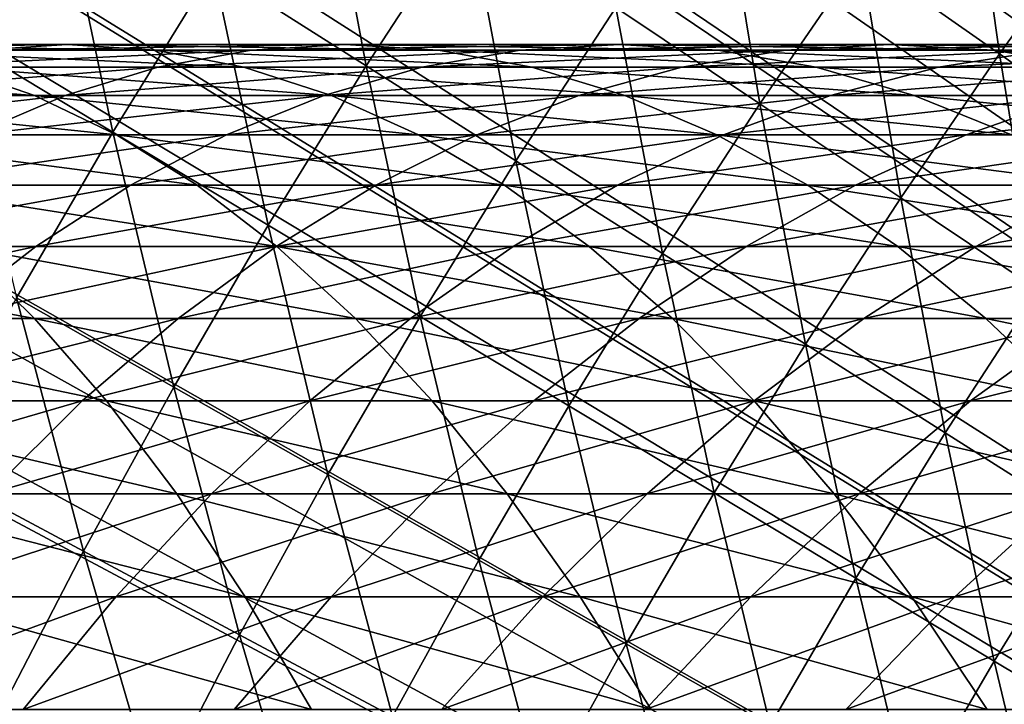
# Model space of a CAD drawing. Extents: x -90 to 290, y -254 to 28.
# Drawn here: x -12 to -10, y 6 to 7 of the extents above; entities that cross this region are included whole.
import ezdxf

# ---------------------------------------------------------------- set-up
doc = ezdxf.new("R2010")
doc.units = 0
for name, color, linetype in [('L2', 7, 'CONTINUOUS'), ('L4', 7, 'CONTINUOUS'), ('L9', 7, 'CONTINUOUS')]:
    doc.layers.add(name, color=color, linetype=linetype)

msp = doc.modelspace()

# ---------------------------------------------------------------- linework, layer by layer
at = {"layer": 'L2', "color": 7}
for points in [[(0, 0, 37.1), (-10.08544, 10.34825, 37.1), (-9.816767, 10.60347, 37.1)], [(0, 0, 37.1), (-10.34748, 10.08623, 37.1), (-10.08544, 10.34825, 37.1)], [(-10.60272, 9.817576, 37.1), (-10.34748, 10.08623, 37.1), (0, 0, 37.1)], [(0, 0, 37.1), (-10.85099, 9.542464, 37.1), (-10.60272, 9.817576, 37.1)], [(0, 0, 37.1), (-11.09211, 9.261076, 37.1), (-10.85099, 9.542464, 37.1)], [(-11.32595, 8.973597, 37.1), (-11.09211, 9.261076, 37.1), (0, 0, 37.1)], [(0, 0, 37.1), (-11.55233, 8.680217, 37.1), (-11.32595, 8.973597, 37.1)], [(0, 0, 37.1), (-11.77112, 8.381128, 37.1), (-11.55233, 8.680217, 37.1)], [(-11.98216, 8.076527, 37.1), (-11.77112, 8.381128, 37.1), (0, 0, 37.1)], [(0, 0, 37.1), (-12.18533, 7.766614, 37.1), (-11.98216, 8.076527, 37.1)], [(0, 0, 37.1), (-12.38048, 7.451594, 37.1), (-12.18533, 7.766614, 37.1)], [(-11.78855, 7.467485, 43.987), (-11.69342, 7.012656, 44.24641), (-11.5185, 7.296416, 44.24641)], [(-12.56749, 7.131673, 37.1), (-12.38048, 7.451594, 37.1), (0, 0, 37.1)], [(-11.25352, 7.128565, 44.51305), (-10.99376, 6.964023, 44.7868), (-11.07589, 7.401536, 44.51305)], [(-11.07589, 7.401536, 44.51305), (-10.99376, 6.964023, 44.7868), (-10.82024, 7.230693, 44.7868)], [(-10.15312, 7.15, 45.35503), (-9.917656, 6.984181, 45.64921), (-9.9753, 7.396064, 45.35503)], [(-9.9753, 7.396064, 45.35503), (-9.917656, 6.984181, 45.64921), (-9.743958, 7.224539, 45.64921)], [(-10.56985, 7.063372, 45.0675), (-10.32487, 6.899663, 45.35503), (-10.39403, 7.31965, 45.0675)], [(-10.39403, 7.31965, 45.0675), (-10.32487, 6.899663, 45.35503), (-10.15312, 7.15, 45.35503)], [(-11.69342, 7.012656, 44.24641), (-11.42442, 6.851334, 44.51305), (-11.5185, 7.296416, 44.24641)], [(-11.5185, 7.296416, 44.24641), (-11.42442, 6.851334, 44.51305), (-11.25352, 7.128565, 44.51305)], [(-10.99376, 6.964023, 44.7868), (-10.73937, 6.802873, 45.0675), (-10.82024, 7.230693, 44.7868)], [(-10.82024, 7.230693, 44.7868), (-10.73937, 6.802873, 45.0675), (-10.56985, 7.063372, 45.0675)], [(-9.917656, 6.984181, 45.64921), (-9.687752, 6.822279, 45.94991), (-9.743958, 7.224539, 45.64921)], [(-10.32487, 6.899663, 45.35503), (-10.08543, 6.73965, 45.64921), (-10.15312, 7.15, 45.35503)], [(-10.15312, 7.15, 45.35503), (-10.08543, 6.73965, 45.64921), (-9.917656, 6.984181, 45.64921)], [(0, 0, 37.1), (-12.74623, 6.807062, 37.1), (-12.56749, 7.131673, 37.1)], [(-11.42442, 6.851334, 44.51305), (-11.16072, 6.693191, 44.7868), (-11.25352, 7.128565, 44.51305)], [(-11.25352, 7.128565, 44.51305), (-11.16072, 6.693191, 44.7868), (-10.99376, 6.964023, 44.7868)], [(-10.73937, 6.802873, 45.0675), (-10.49046, 6.645202, 45.35503), (-10.56985, 7.063372, 45.0675)], [(-10.56985, 7.063372, 45.0675), (-10.49046, 6.645202, 45.35503), (-10.32487, 6.899663, 45.35503)], [(-11.69342, 7.012656, 44.24641), (-11.58849, 6.570008, 44.51305), (-11.42442, 6.851334, 44.51305)], [(-10.08543, 6.73965, 45.64921), (-9.851632, 6.583416, 45.94991), (-9.917656, 6.984181, 45.64921)], [(-9.917656, 6.984181, 45.64921), (-9.851632, 6.583416, 45.94991), (-9.687752, 6.822279, 45.94991)], [(-11.16072, 6.693191, 44.7868), (-10.90246, 6.538308, 45.0675), (-10.99376, 6.964023, 44.7868)], [(-10.99376, 6.964023, 44.7868), (-10.90246, 6.538308, 45.0675), (-10.73937, 6.802873, 45.0675)], [(-10.49046, 6.645202, 45.35503), (-10.24717, 6.491089, 45.64921), (-10.32487, 6.899663, 45.35503)], [(-10.32487, 6.899663, 45.35503), (-10.24717, 6.491089, 45.64921), (-10.08543, 6.73965, 45.64921)], [(-11.58849, 6.570008, 44.51305), (-11.321, 6.418358, 44.7868), (-11.42442, 6.851334, 44.51305)], [(-11.42442, 6.851334, 44.51305), (-11.321, 6.418358, 44.7868), (-11.16072, 6.693191, 44.7868)], [(0, 0, 37.1), (-12.91659, 6.477974, 37.1), (-12.74623, 6.807062, 37.1)], [(-10.90246, 6.538308, 45.0675), (-10.64977, 6.386768, 45.35503), (-10.73937, 6.802873, 45.0675)], [(-10.73937, 6.802873, 45.0675), (-10.64977, 6.386768, 45.35503), (-10.49046, 6.645202, 45.35503)], [(-10.24717, 6.491089, 45.64921), (-10.00962, 6.340618, 45.94991), (-10.08543, 6.73965, 45.64921)], [(-10.08543, 6.73965, 45.64921), (-10.00962, 6.340618, 45.94991), (-9.851632, 6.583416, 45.94991)], [(-11.321, 6.418358, 44.7868), (-11.05903, 6.269836, 45.0675), (-11.16072, 6.693191, 44.7868)], [(-11.16072, 6.693191, 44.7868), (-11.05903, 6.269836, 45.0675), (-10.90246, 6.538308, 45.0675)], [(-10.64977, 6.386768, 45.35503), (-10.40278, 6.23865, 45.64921), (-10.49046, 6.645202, 45.35503)], [(-10.49046, 6.645202, 45.35503), (-10.40278, 6.23865, 45.64921), (-10.24717, 6.491089, 45.64921)], [(-10.00962, 6.340618, 45.94991), (-9.777955, 6.193866, 46.25695), (-9.851632, 6.583416, 45.94991)], [(-11.74564, 6.284756, 44.51305), (-11.47452, 6.13969, 44.7868), (-11.58849, 6.570008, 44.51305)], [(-11.58849, 6.570008, 44.51305), (-11.47452, 6.13969, 44.7868), (-11.321, 6.418358, 44.7868)], [(-11.05903, 6.269836, 45.0675), (-10.80271, 6.124518, 45.35503), (-10.90246, 6.538308, 45.0675)], [(-10.90246, 6.538308, 45.0675), (-10.80271, 6.124518, 45.35503), (-10.64977, 6.386768, 45.35503)], [(-13.07846, 6.144625, 37.1), (-12.91659, 6.477974, 37.1), (0, 0, 37.1)], [(-10.40278, 6.23865, 45.64921), (-10.16164, 6.094031, 45.94991), (-10.24717, 6.491089, 45.64921)], [(-10.24717, 6.491089, 45.64921), (-10.16164, 6.094031, 45.94991), (-10.00962, 6.340618, 45.94991)], [(-11.47452, 6.13969, 44.7868), (-11.209, 5.997616, 45.0675), (-11.321, 6.418358, 44.7868)], [(-11.321, 6.418358, 44.7868), (-11.209, 5.997616, 45.0675), (-11.05903, 6.269836, 45.0675)], [(-10.80271, 6.124518, 45.35503), (-10.55218, 5.982482, 45.64921), (-10.64977, 6.386768, 45.35503)], [(-10.64977, 6.386768, 45.35503), (-10.55218, 5.982482, 45.64921), (-10.40278, 6.23865, 45.64921)], [(-10.16164, 6.094031, 45.94991), (-9.926447, 5.952986, 46.25695), (-10.00962, 6.340618, 45.94991)], [(-10.00962, 6.340618, 45.94991), (-9.926447, 5.952986, 46.25695), (-9.777955, 6.193866, 46.25695)], [(-11.74564, 6.284756, 44.51305), (-11.62118, 5.857352, 44.7868), (-11.47452, 6.13969, 44.7868)], [(-11.209, 5.997616, 45.0675), (-10.94921, 5.858607, 45.35503), (-11.05903, 6.269836, 45.0675)], [(-11.05903, 6.269836, 45.0675), (-10.94921, 5.858607, 45.35503), (-10.80271, 6.124518, 45.35503)], [(-10.55218, 5.982482, 45.64921), (-10.30757, 5.843801, 45.94991), (-10.40278, 6.23865, 45.64921)], [(-10.40278, 6.23865, 45.64921), (-10.30757, 5.843801, 45.94991), (-10.16164, 6.094031, 45.94991)], [(-9.926447, 5.952986, 46.25695), (-9.697342, 5.81559, 46.57019), (-9.777955, 6.193866, 46.25695)], [(0, 0, 37.1), (-13.23172, 5.807236, 37.1), (-13.07846, 6.144625, 37.1)], [(-11.62118, 5.857352, 44.7868), (-11.35227, 5.721811, 45.0675), (-11.47452, 6.13969, 44.7868)], [(-11.47452, 6.13969, 44.7868), (-11.35227, 5.721811, 45.0675), (-11.209, 5.997616, 45.0675)], [(-10.94921, 5.858607, 45.35503), (-10.69528, 5.722738, 45.64921), (-10.80271, 6.124518, 45.35503)], [(-10.80271, 6.124518, 45.35503), (-10.69528, 5.722738, 45.64921), (-10.55218, 5.982482, 45.64921)], [(-10.30757, 5.843801, 45.94991), (-10.06901, 5.708547, 46.25695), (-10.16164, 6.094031, 45.94991)], [(-10.16164, 6.094031, 45.94991), (-10.06901, 5.708547, 46.25695), (-9.926447, 5.952986, 46.25695)], [(-11.35227, 5.721811, 45.0675), (-11.08915, 5.589195, 45.35503), (-11.209, 5.997616, 45.0675)], [(-11.209, 5.997616, 45.0675), (-11.08915, 5.589195, 45.35503), (-10.94921, 5.858607, 45.35503)], [(-10.69528, 5.722738, 45.64921), (-10.44735, 5.590078, 45.94991), (-10.55218, 5.982482, 45.64921)], [(-10.55218, 5.982482, 45.64921), (-10.44735, 5.590078, 45.94991), (-10.30757, 5.843801, 45.94991)], [(-10.06901, 5.708547, 46.25695), (-9.836611, 5.576793, 46.57019), (-9.926447, 5.952986, 46.25695)], [(-9.926447, 5.952986, 46.25695), (-9.836611, 5.576793, 46.57019), (-9.697342, 5.81559, 46.57019)]]:
    msp.add_3dface(points, dxfattribs=at)
at = {"layer": 'L4', "color": 7}
for points in [[(-11.9798, 7, 82.29157), (-11.50213, 7, 82.08438), (-12.12108, 6.990407, 81.95356)], [(-12.12108, 6.990407, 81.95356), (-11.50213, 7, 82.08438), (-11.65238, 6.990407, 81.75025)], [(-11.83851, 6.990407, 82.62958), (-11.35187, 6.990407, 82.4185), (-11.9798, 7, 82.29157)], [(-11.9798, 7, 82.29157), (-11.35187, 6.990407, 82.4185), (-11.50213, 7, 82.08438)], [(-11.50213, 7, 82.08438), (-11.03016, 7, 81.8645), (-11.65238, 6.990407, 81.75025)], [(-11.65238, 6.990407, 81.75025), (-11.03016, 7, 81.8645), (-11.18928, 6.990407, 81.53451)], [(-11.35187, 6.990407, 82.4185), (-10.87103, 6.990407, 82.19449), (-11.50213, 7, 82.08438)], [(-11.50213, 7, 82.08438), (-10.87103, 6.990407, 82.19449), (-11.03016, 7, 81.8645)], [(-11.03016, 7, 81.8645), (-10.56423, 7, 81.63211), (-11.18928, 6.990407, 81.53451)], [(-11.18928, 6.990407, 81.53451), (-10.56423, 7, 81.63211), (-10.73211, 6.990407, 81.30649)], [(-10.87103, 6.990407, 82.19449), (-10.39635, 6.990407, 81.95773), (-11.03016, 7, 81.8645)], [(-11.03016, 7, 81.8645), (-10.39635, 6.990407, 81.95773), (-10.56423, 7, 81.63211)], [(-10.56423, 7, 81.63211), (-10.10467, 7, 81.38736), (-10.73211, 6.990407, 81.30649)], [(-10.73211, 6.990407, 81.30649), (-10.10467, 7, 81.38736), (-10.28118, 6.990407, 81.06633)], [(-10.39635, 6.990407, 81.95773), (-9.928155, 6.990407, 81.70838), (-10.56423, 7, 81.63211)], [(-10.56423, 7, 81.63211), (-9.928155, 6.990407, 81.70838), (-10.10467, 7, 81.38736)], [(-10.10467, 7, 81.38736), (-9.651806, 7, 81.13042), (-10.28118, 6.990407, 81.06633)], [(-10.28118, 6.990407, 81.06633), (-9.651806, 7, 81.13042), (-9.836827, 6.990407, 80.81422)], [(-9.928155, 6.990407, 81.70838), (-9.466786, 6.990407, 81.44662), (-10.10467, 7, 81.38736)], [(-10.10467, 7, 81.38736), (-9.466786, 6.990407, 81.44662), (-9.651806, 7, 81.13042)], [(-11.69762, 6.961653, 82.96667), (-11.20202, 6.961653, 82.7517), (-11.83851, 6.990407, 82.62958)], [(-11.83851, 6.990407, 82.62958), (-11.20202, 6.961653, 82.7517), (-11.35187, 6.990407, 82.4185)], [(-11.65238, 6.990407, 81.75025), (-11.18928, 6.990407, 81.53451), (-11.80223, 6.961653, 81.41705)], [(-11.80223, 6.961653, 81.41705), (-11.18928, 6.990407, 81.53451), (-11.34797, 6.961653, 81.20543)], [(-11.20202, 6.961653, 82.7517), (-10.71234, 6.961653, 82.52358), (-11.35187, 6.990407, 82.4185)], [(-11.35187, 6.990407, 82.4185), (-10.71234, 6.961653, 82.52358), (-10.87103, 6.990407, 82.19449)], [(-11.18928, 6.990407, 81.53451), (-10.73211, 6.990407, 81.30649), (-11.34797, 6.961653, 81.20543)], [(-11.34797, 6.961653, 81.20543), (-10.73211, 6.990407, 81.30649), (-10.89952, 6.961653, 80.98175)], [(-10.73211, 6.990407, 81.30649), (-10.28118, 6.990407, 81.06633), (-10.89952, 6.961653, 80.98175)], [(-10.89952, 6.961653, 80.98175), (-10.28118, 6.990407, 81.06633), (-10.45721, 6.961653, 80.74619)], [(-10.71234, 6.961653, 82.52358), (-10.22893, 6.961653, 82.28246), (-10.87103, 6.990407, 82.19449)], [(-10.87103, 6.990407, 82.19449), (-10.22893, 6.961653, 82.28246), (-10.39635, 6.990407, 81.95773)], [(-10.28118, 6.990407, 81.06633), (-9.836827, 6.990407, 80.81422), (-10.45721, 6.961653, 80.74619)], [(-10.45721, 6.961653, 80.74619), (-9.836827, 6.990407, 80.81422), (-10.02134, 6.961653, 80.49889)], [(-10.22893, 6.961653, 82.28246), (-9.752126, 6.961653, 82.02852), (-10.39635, 6.990407, 81.95773)], [(-10.39635, 6.990407, 81.95773), (-9.752126, 6.961653, 82.02852), (-9.928155, 6.990407, 81.70838)], [(-9.836827, 6.990407, 80.81422), (-9.399364, 6.990407, 80.55034), (-10.02134, 6.961653, 80.49889)], [(-10.02134, 6.961653, 80.49889), (-9.399364, 6.990407, 80.55034), (-9.59223, 6.961653, 80.24005)], [(-9.752126, 6.961653, 82.02852), (-9.282272, 6.961653, 81.76195), (-9.928155, 6.990407, 81.70838)], [(-9.928155, 6.990407, 81.70838), (-9.282272, 6.961653, 81.76195), (-9.466786, 6.990407, 81.44662)], [(-12.06765, 6.913818, 83.50718), (-11.55749, 6.913818, 83.3019), (-12.19877, 6.961653, 83.16833)], [(-12.19877, 6.961653, 83.16833), (-11.55749, 6.913818, 83.3019), (-11.69762, 6.961653, 82.96667)], [(-11.80223, 6.961653, 81.41705), (-11.34797, 6.961653, 81.20543), (-11.95125, 6.913818, 81.08568)], [(-11.95125, 6.913818, 81.08568), (-11.34797, 6.961653, 81.20543), (-11.50579, 6.913818, 80.87815)], [(-11.55749, 6.913818, 83.3019), (-11.053, 6.913818, 83.08307), (-11.69762, 6.961653, 82.96667)], [(-11.69762, 6.961653, 82.96667), (-11.053, 6.913818, 83.08307), (-11.20202, 6.961653, 82.7517)], [(-11.34797, 6.961653, 81.20543), (-10.89952, 6.961653, 80.98175), (-11.50579, 6.913818, 80.87815)], [(-11.50579, 6.913818, 80.87815), (-10.89952, 6.961653, 80.98175), (-11.06602, 6.913818, 80.65881)], [(-11.053, 6.913818, 83.08307), (-10.55453, 6.913818, 82.85085), (-11.20202, 6.961653, 82.7517)], [(-11.20202, 6.961653, 82.7517), (-10.55453, 6.913818, 82.85085), (-10.71234, 6.961653, 82.52358)], [(-10.89952, 6.961653, 80.98175), (-10.45721, 6.961653, 80.74619), (-11.06602, 6.913818, 80.65881)], [(-11.06602, 6.913818, 80.65881), (-10.45721, 6.961653, 80.74619), (-10.63227, 6.913818, 80.4278)], [(-10.55453, 6.913818, 82.85085), (-10.06243, 6.913818, 82.60541), (-10.71234, 6.961653, 82.52358)], [(-10.71234, 6.961653, 82.52358), (-10.06243, 6.913818, 82.60541), (-10.22893, 6.961653, 82.28246)], [(-10.45721, 6.961653, 80.74619), (-10.02134, 6.961653, 80.49889), (-10.63227, 6.913818, 80.4278)], [(-10.63227, 6.913818, 80.4278), (-10.02134, 6.961653, 80.49889), (-10.20484, 6.913818, 80.18529)], [(-10.06243, 6.913818, 82.60541), (-9.577064, 6.913818, 82.34691), (-10.22893, 6.961653, 82.28246)], [(-10.22893, 6.961653, 82.28246), (-9.577064, 6.913818, 82.34691), (-9.752126, 6.961653, 82.02852)], [(-10.02134, 6.961653, 80.49889), (-9.59223, 6.961653, 80.24005), (-10.20484, 6.913818, 80.18529)], [(-10.20484, 6.913818, 80.18529), (-9.59223, 6.961653, 80.24005), (-9.784038, 6.913818, 79.93146)], [(-11.95125, 6.913818, 81.08568), (-11.50579, 6.913818, 80.87815), (-12.09905, 6.847033, 80.75704)], [(-12.09905, 6.847033, 80.75704), (-11.50579, 6.913818, 80.87815), (-11.6623, 6.847033, 80.55358)], [(-11.93761, 6.847033, 83.84324), (-11.41853, 6.847033, 83.63437), (-12.06765, 6.913818, 83.50718)], [(-12.06765, 6.913818, 83.50718), (-11.41853, 6.847033, 83.63437), (-11.55749, 6.913818, 83.3019)], [(-11.50579, 6.913818, 80.87815), (-11.06602, 6.913818, 80.65881), (-11.6623, 6.847033, 80.55358)], [(-11.6623, 6.847033, 80.55358), (-11.06602, 6.913818, 80.65881), (-11.23115, 6.847033, 80.33853)], [(-11.41853, 6.847033, 83.63437), (-10.9052, 6.847033, 83.41171), (-11.55749, 6.913818, 83.3019)], [(-11.55749, 6.913818, 83.3019), (-10.9052, 6.847033, 83.41171), (-11.053, 6.913818, 83.08307)], [(-11.06602, 6.913818, 80.65881), (-10.63227, 6.913818, 80.4278), (-11.23115, 6.847033, 80.33853)], [(-11.23115, 6.847033, 80.33853), (-10.63227, 6.913818, 80.4278), (-10.80589, 6.847033, 80.11204)], [(-10.9052, 6.847033, 83.41171), (-10.39801, 6.847033, 83.17543), (-11.053, 6.913818, 83.08307)], [(-11.053, 6.913818, 83.08307), (-10.39801, 6.847033, 83.17543), (-10.55453, 6.913818, 82.85085)], [(-10.63227, 6.913818, 80.4278), (-10.20484, 6.913818, 80.18529), (-10.80589, 6.847033, 80.11204)], [(-10.80589, 6.847033, 80.11204), (-10.20484, 6.913818, 80.18529), (-10.38683, 6.847033, 79.87428)], [(-10.39801, 6.847033, 83.17543), (-9.897306, 6.847033, 82.92569), (-10.55453, 6.913818, 82.85085)], [(-10.55453, 6.913818, 82.85085), (-9.897306, 6.847033, 82.92569), (-10.06243, 6.913818, 82.60541)], [(-10.20484, 6.913818, 80.18529), (-9.784038, 6.913818, 79.93146), (-10.38683, 6.847033, 79.87428)], [(-10.38683, 6.847033, 79.87428), (-9.784038, 6.913818, 79.93146), (-9.974262, 6.847033, 79.62542)], [(-9.897306, 6.847033, 82.92569), (-9.403448, 6.847033, 82.66267), (-10.06243, 6.913818, 82.60541)], [(-10.06243, 6.913818, 82.60541), (-9.403448, 6.847033, 82.66267), (-9.577064, 6.913818, 82.34691)], [(-9.784038, 6.913818, 79.93146), (-9.370162, 6.913818, 79.66649), (-9.974262, 6.847033, 79.62542)], [(-9.974262, 6.847033, 79.62542), (-9.370162, 6.913818, 79.66649), (-9.568488, 6.847033, 79.36563)], [(-11.80901, 6.761481, 84.17558), (-11.2811, 6.761481, 83.96315), (-11.93761, 6.847033, 83.84324)], [(-11.93761, 6.847033, 83.84324), (-11.2811, 6.761481, 83.96315), (-11.41853, 6.847033, 83.63437)], [(-11.6623, 6.847033, 80.55358), (-11.23115, 6.847033, 80.33853), (-11.81709, 6.761481, 80.2326)], [(-11.81709, 6.761481, 80.2326), (-11.23115, 6.847033, 80.33853), (-11.39444, 6.761481, 80.02179)], [(-11.2811, 6.761481, 83.96315), (-10.75905, 6.761481, 83.73671), (-11.41853, 6.847033, 83.63437)], [(-11.41853, 6.847033, 83.63437), (-10.75905, 6.761481, 83.73671), (-10.9052, 6.847033, 83.41171)], [(-11.23115, 6.847033, 80.33853), (-10.80589, 6.847033, 80.11204), (-11.39444, 6.761481, 80.02179)], [(-11.39444, 6.761481, 80.02179), (-10.80589, 6.847033, 80.11204), (-10.97758, 6.761481, 79.79978)], [(-10.80589, 6.847033, 80.11204), (-10.38683, 6.847033, 79.87428), (-10.97758, 6.761481, 79.79978)], [(-10.97758, 6.761481, 79.79978), (-10.38683, 6.847033, 79.87428), (-10.5668, 6.761481, 79.56672)], [(-10.75905, 6.761481, 83.73671), (-10.24323, 6.761481, 83.49641), (-10.9052, 6.847033, 83.41171)], [(-10.9052, 6.847033, 83.41171), (-10.24323, 6.761481, 83.49641), (-10.39801, 6.847033, 83.17543)], [(-10.38683, 6.847033, 79.87428), (-9.974262, 6.847033, 79.62542), (-10.5668, 6.761481, 79.56672)], [(-10.5668, 6.761481, 79.56672), (-9.974262, 6.847033, 79.62542), (-10.16238, 6.761481, 79.32277)], [(-10.24323, 6.761481, 83.49641), (-9.734009, 6.761481, 83.24242), (-10.39801, 6.847033, 83.17543)], [(-10.39801, 6.847033, 83.17543), (-9.734009, 6.761481, 83.24242), (-9.897306, 6.847033, 82.92569)], [(-9.974262, 6.847033, 79.62542), (-9.568488, 6.847033, 79.36563), (-10.16238, 6.761481, 79.32277)], [(-10.16238, 6.761481, 79.32277), (-9.568488, 6.847033, 79.36563), (-9.764619, 6.761481, 79.06811)], [(-11.81709, 6.761481, 80.2326), (-11.39444, 6.761481, 80.02179), (-11.96971, 6.657396, 79.91609)], [(-11.96971, 6.657396, 79.91609), (-11.39444, 6.761481, 80.02179), (-11.55546, 6.657396, 79.70947)], [(-11.6822, 6.657396, 84.50329), (-11.14559, 6.657396, 84.28736), (-11.80901, 6.761481, 84.17558)], [(-11.80901, 6.761481, 84.17558), (-11.14559, 6.657396, 84.28736), (-11.2811, 6.761481, 83.96315)], [(-11.39444, 6.761481, 80.02179), (-10.97758, 6.761481, 79.79978), (-11.55546, 6.657396, 79.70947)], [(-11.55546, 6.657396, 79.70947), (-10.97758, 6.761481, 79.79978), (-11.14688, 6.657396, 79.49187)], [(-11.14559, 6.657396, 84.28736), (-10.61493, 6.657396, 84.05718), (-11.2811, 6.761481, 83.96315)], [(-11.2811, 6.761481, 83.96315), (-10.61493, 6.657396, 84.05718), (-10.75905, 6.761481, 83.73671)], [(-10.97758, 6.761481, 79.79978), (-10.5668, 6.761481, 79.56672), (-11.14688, 6.657396, 79.49187)], [(-11.14688, 6.657396, 79.49187), (-10.5668, 6.761481, 79.56672), (-10.74426, 6.657396, 79.26344)], [(-10.61493, 6.657396, 84.05718), (-10.0906, 6.657396, 83.81292), (-10.75905, 6.761481, 83.73671)], [(-10.75905, 6.761481, 83.73671), (-10.0906, 6.657396, 83.81292), (-10.24323, 6.761481, 83.49641)], [(-10.5668, 6.761481, 79.56672), (-10.16238, 6.761481, 79.32277), (-10.74426, 6.657396, 79.26344)], [(-10.74426, 6.657396, 79.26344), (-10.16238, 6.761481, 79.32277), (-10.34788, 6.657396, 79.02434)], [(-10.16238, 6.761481, 79.32277), (-9.764619, 6.761481, 79.06811), (-10.34788, 6.657396, 79.02434)], [(-10.34788, 6.657396, 79.02434), (-9.764619, 6.761481, 79.06811), (-9.958018, 6.657396, 78.77474)], [(-10.0906, 6.657396, 83.81292), (-9.572989, 6.657396, 83.55474), (-10.24323, 6.761481, 83.49641)], [(-10.24323, 6.761481, 83.49641), (-9.572989, 6.657396, 83.55474), (-9.734009, 6.761481, 83.24242)], [(-9.764619, 6.761481, 79.06811), (-9.3738, 6.761481, 78.80293), (-9.958018, 6.657396, 78.77474)], [(-9.958018, 6.657396, 78.77474), (-9.3738, 6.761481, 78.80293), (-9.574962, 6.657396, 78.51482)], [(-12.10837, 6.535063, 85.0302), (-11.55753, 6.535063, 84.82546), (-12.22439, 6.657396, 84.70481)], [(-12.22439, 6.657396, 84.70481), (-11.55753, 6.535063, 84.82546), (-11.6822, 6.657396, 84.50329)], [(-11.96971, 6.657396, 79.91609), (-11.55546, 6.657396, 79.70947), (-12.11976, 6.535063, 79.60492)], [(-12.11976, 6.535063, 79.60492), (-11.55546, 6.657396, 79.70947), (-11.71377, 6.535063, 79.40242)], [(-11.55546, 6.657396, 79.70947), (-11.14688, 6.657396, 79.49187), (-11.71377, 6.535063, 79.40242)], [(-11.71377, 6.535063, 79.40242), (-11.14688, 6.657396, 79.49187), (-11.31333, 6.535063, 79.18916)], [(-11.55753, 6.535063, 84.82546), (-11.01236, 6.535063, 84.60609), (-11.6822, 6.657396, 84.50329)], [(-11.6822, 6.657396, 84.50329), (-11.01236, 6.535063, 84.60609), (-11.14559, 6.657396, 84.28736)], [(-11.14688, 6.657396, 79.49187), (-10.74426, 6.657396, 79.26344), (-11.31333, 6.535063, 79.18916)], [(-11.31333, 6.535063, 79.18916), (-10.74426, 6.657396, 79.26344), (-10.91873, 6.535063, 78.96527)], [(-11.01236, 6.535063, 84.60609), (-10.47324, 6.535063, 84.37224), (-11.14559, 6.657396, 84.28736)], [(-11.14559, 6.657396, 84.28736), (-10.47324, 6.535063, 84.37224), (-10.61493, 6.657396, 84.05718)], [(-10.74426, 6.657396, 79.26344), (-10.34788, 6.657396, 79.02434), (-10.91873, 6.535063, 78.96527)], [(-10.91873, 6.535063, 78.96527), (-10.34788, 6.657396, 79.02434), (-10.53024, 6.535063, 78.73094)], [(-10.47324, 6.535063, 84.37224), (-9.940555, 6.535063, 84.12409), (-10.61493, 6.657396, 84.05718)], [(-10.61493, 6.657396, 84.05718), (-9.940555, 6.535063, 84.12409), (-10.0906, 6.657396, 83.81292)], [(-10.34788, 6.657396, 79.02434), (-9.958018, 6.657396, 78.77474), (-10.53024, 6.535063, 78.73094)], [(-10.53024, 6.535063, 78.73094), (-9.958018, 6.657396, 78.77474), (-10.14815, 6.535063, 78.48631)], [(-9.958018, 6.657396, 78.77474), (-9.574962, 6.657396, 78.51482), (-10.14815, 6.535063, 78.48631)], [(-10.14815, 6.535063, 78.48631), (-9.574962, 6.657396, 78.51482), (-9.772729, 6.535063, 78.23157)], [(-9.940555, 6.535063, 84.12409), (-9.414685, 6.535063, 83.8618), (-10.0906, 6.657396, 83.81292)], [(-10.0906, 6.657396, 83.81292), (-9.414685, 6.535063, 83.8618), (-9.572989, 6.657396, 83.55474)], [(-11.99465, 6.394818, 85.34911), (-11.43535, 6.394818, 85.14123), (-12.10837, 6.535063, 85.0302)], [(-12.10837, 6.535063, 85.0302), (-11.43535, 6.394818, 85.14123), (-11.55753, 6.535063, 84.82546)], [(-11.71377, 6.535063, 79.40242), (-11.31333, 6.535063, 79.18916), (-11.86892, 6.394818, 79.10148)], [(-11.86892, 6.394818, 79.10148), (-11.31333, 6.535063, 79.18916), (-11.47646, 6.394818, 78.89247)], [(-11.43535, 6.394818, 85.14123), (-10.88179, 6.394818, 84.91848), (-11.55753, 6.535063, 84.82546)], [(-11.55753, 6.535063, 84.82546), (-10.88179, 6.394818, 84.91848), (-11.01236, 6.535063, 84.60609)], [(-11.31333, 6.535063, 79.18916), (-10.91873, 6.535063, 78.96527), (-11.47646, 6.394818, 78.89247)], [(-11.47646, 6.394818, 78.89247), (-10.91873, 6.535063, 78.96527), (-11.08972, 6.394818, 78.67304)], [(-10.91873, 6.535063, 78.96527), (-10.53024, 6.535063, 78.73094), (-11.08972, 6.394818, 78.67304)], [(-11.08972, 6.394818, 78.67304), (-10.53024, 6.535063, 78.73094), (-10.70898, 6.394818, 78.44338)], [(-10.88179, 6.394818, 84.91848), (-10.33437, 6.394818, 84.68104), (-11.01236, 6.535063, 84.60609)], [(-11.01236, 6.535063, 84.60609), (-10.33437, 6.394818, 84.68104), (-10.47324, 6.535063, 84.37224)], [(-10.53024, 6.535063, 78.73094), (-10.14815, 6.535063, 78.48631), (-10.70898, 6.394818, 78.44338)], [(-10.70898, 6.394818, 78.44338), (-10.14815, 6.535063, 78.48631), (-10.3345, 6.394818, 78.20363)], [(-10.33437, 6.394818, 84.68104), (-9.793492, 6.394818, 84.42906), (-10.47324, 6.535063, 84.37224)], [(-10.47324, 6.535063, 84.37224), (-9.793492, 6.394818, 84.42906), (-9.940555, 6.535063, 84.12409)], [(-10.14815, 6.535063, 78.48631), (-9.772729, 6.535063, 78.23157), (-10.3345, 6.394818, 78.20363)], [(-10.3345, 6.394818, 78.20363), (-9.772729, 6.535063, 78.23157), (-9.966561, 6.394818, 77.95396)], [(-9.772729, 6.535063, 78.23157), (-9.404242, 6.535063, 77.9669), (-9.966561, 6.394818, 77.95396)], [(-9.966561, 6.394818, 77.95396), (-9.404242, 6.535063, 77.9669), (-9.605416, 6.394818, 77.69457)], [(-9.793492, 6.394818, 84.42906), (-9.259532, 6.394818, 84.16273), (-9.940555, 6.535063, 84.12409)], [(-9.940555, 6.535063, 84.12409), (-9.259532, 6.394818, 84.16273), (-9.414685, 6.535063, 83.8618)], [(-11.86892, 6.394818, 79.10148), (-11.47646, 6.394818, 78.89247), (-12.0205, 6.237046, 78.80748)], [(-12.0205, 6.237046, 78.80748), (-11.47646, 6.394818, 78.89247), (-11.63583, 6.237046, 78.60261)], [(-11.88356, 6.237046, 85.66068), (-11.31597, 6.237046, 85.44971), (-11.99465, 6.394818, 85.34911)], [(-11.99465, 6.394818, 85.34911), (-11.31597, 6.237046, 85.44971), (-11.43535, 6.394818, 85.14123)], [(-11.47646, 6.394818, 78.89247), (-11.08972, 6.394818, 78.67304), (-11.63583, 6.237046, 78.60261)], [(-11.63583, 6.237046, 78.60261), (-11.08972, 6.394818, 78.67304), (-11.25678, 6.237046, 78.38755)], [(-11.31597, 6.237046, 85.44971), (-10.75422, 6.237046, 85.22367), (-11.43535, 6.394818, 85.14123)], [(-11.43535, 6.394818, 85.14123), (-10.75422, 6.237046, 85.22367), (-10.88179, 6.394818, 84.91848)], [(-11.08972, 6.394818, 78.67304), (-10.70898, 6.394818, 78.44338), (-11.25678, 6.237046, 78.38755)], [(-11.25678, 6.237046, 78.38755), (-10.70898, 6.394818, 78.44338), (-10.88359, 6.237046, 78.16245)], [(-10.70898, 6.394818, 78.44338), (-10.3345, 6.394818, 78.20363), (-10.88359, 6.237046, 78.16245)], [(-10.88359, 6.237046, 78.16245), (-10.3345, 6.394818, 78.20363), (-10.51656, 6.237046, 77.92746)], [(-10.75422, 6.237046, 85.22367), (-10.1987, 6.237046, 84.98271), (-10.88179, 6.394818, 84.91848)], [(-10.88179, 6.394818, 84.91848), (-10.1987, 6.237046, 84.98271), (-10.33437, 6.394818, 84.68104)], [(-10.3345, 6.394818, 78.20363), (-9.966561, 6.394818, 77.95396), (-10.51656, 6.237046, 77.92746)], [(-10.51656, 6.237046, 77.92746), (-9.966561, 6.394818, 77.95396), (-10.15592, 6.237046, 77.68275)], [(-10.1987, 6.237046, 84.98271), (-9.649819, 6.237046, 84.72701), (-10.33437, 6.394818, 84.68104)], [(-10.33437, 6.394818, 84.68104), (-9.649819, 6.237046, 84.72701), (-9.793492, 6.394818, 84.42906)], [(-9.966561, 6.394818, 77.95396), (-9.605416, 6.394818, 77.69457), (-10.15592, 6.237046, 77.68275)], [(-10.15592, 6.237046, 77.68275), (-9.605416, 6.394818, 77.69457), (-9.801953, 6.237046, 77.42851)], [(-11.77539, 6.062178, 85.96404), (-11.19975, 6.062178, 85.75008), (-11.88356, 6.237046, 85.66068)], [(-11.88356, 6.237046, 85.66068), (-11.19975, 6.062178, 85.75008), (-11.31597, 6.237046, 85.44971)], [(-11.63583, 6.237046, 78.60261), (-11.25678, 6.237046, 78.38755), (-11.79101, 6.062178, 78.3204)], [(-11.79101, 6.062178, 78.3204), (-11.25678, 6.237046, 78.38755), (-11.41943, 6.062178, 78.10958)], [(-11.25678, 6.237046, 78.38755), (-10.88359, 6.237046, 78.16245), (-11.41943, 6.062178, 78.10958)], [(-11.41943, 6.062178, 78.10958), (-10.88359, 6.237046, 78.16245), (-11.05361, 6.062178, 77.88891)], [(-11.19975, 6.062178, 85.75008), (-10.63002, 6.062178, 85.52082), (-11.31597, 6.237046, 85.44971)], [(-11.31597, 6.237046, 85.44971), (-10.63002, 6.062178, 85.52082), (-10.75422, 6.237046, 85.22367)], [(-10.88359, 6.237046, 78.16245), (-10.51656, 6.237046, 77.92746), (-11.05361, 6.062178, 77.88891)], [(-11.05361, 6.062178, 77.88891), (-10.51656, 6.237046, 77.92746), (-10.69382, 6.062178, 77.65856)], [(-10.63002, 6.062178, 85.52082), (-10.06661, 6.062178, 85.27644), (-10.75422, 6.237046, 85.22367)], [(-10.75422, 6.237046, 85.22367), (-10.06661, 6.062178, 85.27644), (-10.1987, 6.237046, 84.98271)], [(-10.51656, 6.237046, 77.92746), (-10.15592, 6.237046, 77.68275), (-10.69382, 6.062178, 77.65856)], [(-10.69382, 6.062178, 77.65856), (-10.15592, 6.237046, 77.68275), (-10.3403, 6.062178, 77.41869)], [(-10.15592, 6.237046, 77.68275), (-9.801953, 6.237046, 77.42851), (-10.3403, 6.062178, 77.41869)], [(-10.3403, 6.062178, 77.41869), (-9.801953, 6.237046, 77.42851), (-9.993315, 6.062178, 77.16946)], [(-10.06661, 6.062178, 85.27644), (-9.509929, 6.062178, 85.01711), (-10.1987, 6.237046, 84.98271)], [(-10.1987, 6.237046, 84.98271), (-9.509929, 6.062178, 85.01711), (-9.649819, 6.237046, 84.72701)], [(-9.801953, 6.237046, 77.42851), (-9.454896, 6.237046, 77.1649), (-9.993315, 6.062178, 77.16946)], [(-9.993315, 6.062178, 77.16946), (-9.454896, 6.237046, 77.1649), (-9.653105, 6.062178, 76.91105)], [(-11.79101, 6.062178, 78.3204), (-11.41943, 6.062178, 78.10958), (-11.94156, 5.870694, 78.04658)], [(-11.94156, 5.870694, 78.04658), (-11.41943, 6.062178, 78.10958), (-11.57724, 5.870694, 77.83988)], [(-11.67045, 5.870694, 86.25836), (-11.08698, 5.870694, 86.04149), (-11.77539, 6.062178, 85.96404)], [(-11.77539, 6.062178, 85.96404), (-11.08698, 5.870694, 86.04149), (-11.19975, 6.062178, 85.75008)], [(-11.41943, 6.062178, 78.10958), (-11.05361, 6.062178, 77.88891), (-11.57724, 5.870694, 77.83988)], [(-11.57724, 5.870694, 77.83988), (-11.05361, 6.062178, 77.88891), (-11.21857, 5.870694, 77.62353)], [(-11.05361, 6.062178, 77.88891), (-10.69382, 6.062178, 77.65856), (-11.21857, 5.870694, 77.62353)], [(-11.21857, 5.870694, 77.62353), (-10.69382, 6.062178, 77.65856), (-10.8658, 5.870694, 77.39767)], [(-11.08698, 5.870694, 86.04149), (-10.50951, 5.870694, 85.80913), (-11.19975, 6.062178, 85.75008)], [(-11.19975, 6.062178, 85.75008), (-10.50951, 5.870694, 85.80913), (-10.63002, 6.062178, 85.52082)], [(-10.69382, 6.062178, 77.65856), (-10.3403, 6.062178, 77.41869), (-10.8658, 5.870694, 77.39767)], [(-10.8658, 5.870694, 77.39767), (-10.3403, 6.062178, 77.41869), (-10.51919, 5.870694, 77.16248)], [(-10.50951, 5.870694, 85.80913), (-9.93845, 5.870694, 85.56142), (-10.63002, 6.062178, 85.52082)], [(-10.63002, 6.062178, 85.52082), (-9.93845, 5.870694, 85.56142), (-10.06661, 6.062178, 85.27644)], [(-10.3403, 6.062178, 77.41869), (-9.993315, 6.062178, 77.16946), (-10.51919, 5.870694, 77.16248)], [(-10.51919, 5.870694, 77.16248), (-9.993315, 6.062178, 77.16946), (-10.17898, 5.870694, 76.91812)], [(-9.993315, 6.062178, 77.16946), (-9.653105, 6.062178, 76.91105), (-10.17898, 5.870694, 76.91812)], [(-10.17898, 5.870694, 76.91812), (-9.653105, 6.062178, 76.91105), (-9.845411, 5.870694, 76.66477)], [(-9.93845, 5.870694, 85.56142), (-9.374206, 5.870694, 85.29856), (-10.06661, 6.062178, 85.27644)], [(-10.06661, 6.062178, 85.27644), (-9.374206, 5.870694, 85.29856), (-9.509929, 6.062178, 85.01711)]]:
    msp.add_3dface(points, dxfattribs=at)
at = {"layer": 'L9', "color": 7}
for points in [[(-10.25355, 25.51695, -72.5), (-9.161345, 25.92913, -72.5), (0, 0, -72.5)], [(0, 0, -72.5), (-11.32728, 25.05878, -72.5), (-10.25355, 25.51695, -72.5)], [(0, 0, -72.5), (-12.3806, 24.55546, -72.5), (-11.32728, 25.05878, -72.5)], [(-13.41161, 24.00789, -72.5), (-12.3806, 24.55546, -72.5), (0, 0, -72.5)], [(0, 0, -72.5), (-14.41845, 23.41705, -72.5), (-13.41161, 24.00789, -72.5)], [(0, 0, -72.5), (-15.39931, 22.78402, -72.5), (-14.41845, 23.41705, -72.5)], [(-16.35241, 22.10992, -72.5), (-15.39931, 22.78402, -72.5), (0, 0, -72.5)], [(0, 0, -72.5), (-17.27605, 21.39598, -72.5), (-16.35241, 22.10992, -72.5)], [(0, 0, -72.5), (-18.16856, 20.64349, -72.5), (-17.27605, 21.39598, -72.5)], [(-19.02832, 19.85379, -72.5), (-18.16856, 20.64349, -72.5), (0, 0, -72.5)], [(0, 0, -72.5), (-19.85379, 19.02832, -72.5), (-19.02832, 19.85379, -72.5)], [(0, 0, -72.5), (-20.64349, 18.16856, -72.5), (-19.85379, 19.02832, -72.5)], [(-21.39598, 17.27605, -72.5), (-20.64349, 18.16856, -72.5), (0, 0, -72.5)], [(0, 0, -72.5), (-22.10992, 16.35241, -72.5), (-21.39598, 17.27605, -72.5)], [(0, 0, -72.5), (-22.78402, 15.39931, -72.5), (-22.10992, 16.35241, -72.5)], [(-23.41705, 14.41845, -72.5), (-22.78402, 15.39931, -72.5), (0, 0, -72.5)], [(0, 0, -72.5), (-24.00789, 13.41161, -72.5), (-23.41705, 14.41845, -72.5)], [(0, 0, -72.5), (-24.55546, 12.3806, -72.5), (-24.00789, 13.41161, -72.5)], [(-9.771882, 13.29512, 37.5), (-10.48944, 12.73663, 37.5), (0, 0, 37.5)], [(0, 0, 37.5), (-10.48944, 12.73663, 37.5), (-11.17515, 12.13944, 37.5)], [(-25.05878, 11.32728, -72.5), (-24.55546, 12.3806, -72.5), (0, 0, -72.5)], [(0, 0, 37.5), (-11.17515, 12.13944, 37.5), (-11.82691, 11.5054, 37.5)], [(-11.82691, 11.5054, 37.5), (-12.44276, 10.83641, 37.5), (0, 0, 37.5)], [(0, 0, -72.5), (-25.51695, 10.25355, -72.5), (-25.05878, 11.32728, -72.5)], [(0, 0, 37.5), (-12.44276, 10.83641, 37.5), (-13.02082, 10.13451, 37.5)], [(0, 0, -72.5), (-25.92913, 9.161345, -72.5), (-25.51695, 10.25355, -72.5)], [(0, 0, 37.5), (-13.02082, 10.13451, 37.5), (-13.55933, 9.401833, 37.5)], [(-13.55933, 9.401833, 37.5), (-14.05667, 8.640603, 37.5), (0, 0, 37.5)], [(-26.29459, 8.052627, -72.5), (-25.92913, 9.161345, -72.5), (0, 0, -72.5)], [(0, 0, 37.5), (-14.05667, 8.640603, 37.5), (-14.51132, 7.853132, 37.5)], [(0, 0, -72.5), (-26.61266, 6.929397, -72.5), (-26.29459, 8.052627, -72.5)], [(0, 0, 37.5), (-14.51132, 7.853132, 37.5), (-14.92189, 7.041811, 37.5)], [(-14.92189, 7.041811, 37.5), (-15.28715, 6.209105, 37.5), (0, 0, 37.5)], [(0, 0, -72.5), (-26.88277, 5.79368, -72.5), (-26.61266, 6.929397, -72.5)], [(0, 0, 37.5), (-15.28715, 6.209105, 37.5), (-15.60598, 5.357541, 37.5)]]:
    msp.add_3dface(points, dxfattribs=at)

doc.saveas('drawing.dxf')
